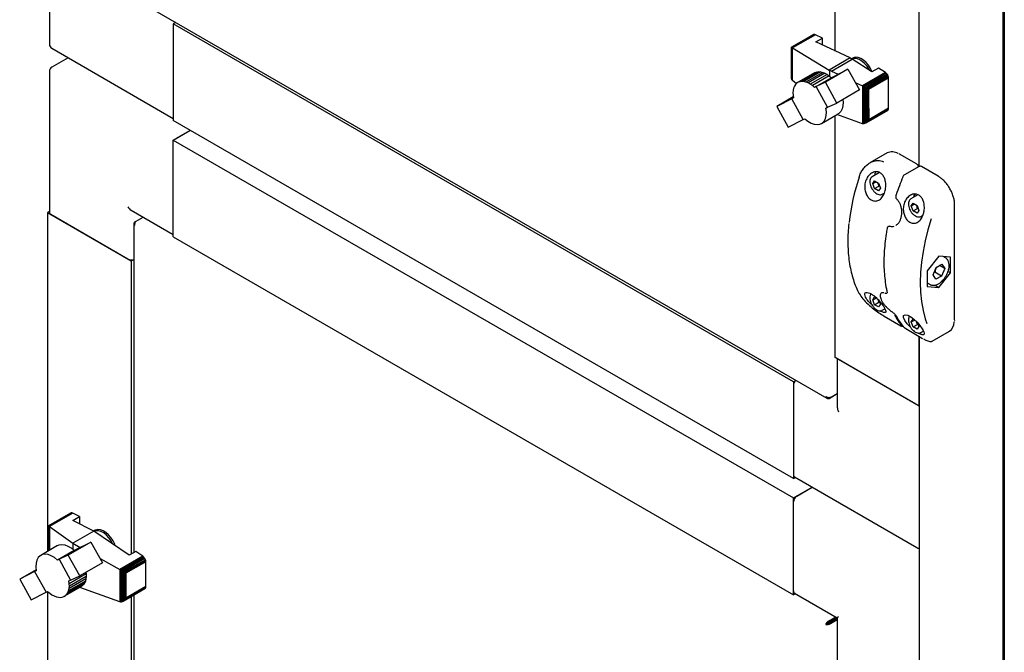
# Model space of a CAD drawing. Units: millimetres. Extents: x 184 to 830, y 10 to 541.
# Drawn here: x 538 to 590, y 181 to 215 of the extents above; entities that cross this region are included whole.
import ezdxf

# ---------------------------------------------------------------- set-up
doc = ezdxf.new("R2010")
doc.units = ezdxf.units.MM

msp = doc.modelspace()

# ---------------------------------------------------------------- linework, layer by layer
at = {"color": 7, "linetype": 'Continuous', "lineweight": 25}
for p, q in [((590.323, 266.55), (590.323, 99.899)), ((590.25, 264.623), (590.25, 102.336)), ((585.831, 206.83), (585.831, 253.506)), ((581.412, 212.92), (581.412, 250.854)), ((539.973, 220.67), (539.973, 213.279)), ((544.486, 215.668), (580.969, 194.607)), ((546.633, 214.429), (546.498, 214.351)), ((579.202, 195.472), (546.498, 214.351)), ((546.498, 214.351), (546.498, 209.248)), ((546.498, 214.147), (546.498, 209.452)), ((580.251, 213.78), (579.098, 213.115)), ((580.283, 213.795), (579.103, 213.114)), ((580.324, 213.793), (579.126, 213.102)), ((580.364, 213.778), (579.157, 213.082)), ((580.283, 213.795), (580.251, 213.78)), ((580.324, 213.793), (580.283, 213.795)), ((580.364, 213.778), (580.324, 213.793)), ((580.731, 213.606), (580.364, 213.778)), ((580.38, 213.404), (580.731, 213.606)), ((582.195, 212.553), (580.38, 213.404)), ((580.731, 213.239), (580.731, 213.606)), ((540.098, 213.062), (546.498, 209.367)), ((579.097, 213.112), (579.098, 213.115)), ((579.097, 211.54), (579.097, 213.112)), ((579.098, 213.115), (579.101, 213.113)), ((579.101, 213.113), (579.103, 213.114)), ((579.101, 211.47), (579.101, 213.113)), ((579.103, 213.114), (579.119, 213.103)), ((579.119, 211.414), (579.119, 213.103)), ((579.119, 213.103), (579.126, 213.102)), ((579.126, 213.102), (579.152, 213.084)), ((579.152, 211.369), (579.152, 213.084)), ((579.152, 213.084), (579.157, 213.082)), ((579.157, 213.082), (581.092, 211.916)), ((540.96, 212.564), (540.098, 212.066)), ((582.195, 212.553), (581.092, 211.916)), ((581.208, 211.856), (582.305, 212.489)), ((582.195, 212.553), (582.305, 212.489)), ((582.335, 212.551), (582.291, 212.525)), ((583.342, 211.819), (582.305, 212.489)), ((539.973, 211.85), (539.973, 204.399)), ((580.532, 211.827), (579.647, 211.316)), ((580.434, 211.813), (580.532, 211.827)), ((580.532, 211.827), (580.637, 211.822)), ((582.079, 211.96), (580.888, 211.273)), ((581.13, 211.889), (581.092, 211.916)), ((581.208, 211.856), (581.13, 211.889)), ((581.13, 211.575), (581.13, 211.889)), ((581.208, 211.856), (581.558, 211.691)), ((581.292, 211.554), (582.079, 211.96)), ((582.079, 211.96), (582.679, 210.865)), ((583.693, 212.022), (583.342, 211.819)), ((584.057, 211.786), (583.693, 212.022)), ((579.098, 211.525), (579.097, 211.54)), ((579.101, 211.47), (579.098, 211.525)), ((579.103, 211.46), (579.101, 211.47)), ((579.119, 211.414), (579.103, 211.46)), ((579.126, 211.402), (579.119, 211.414)), ((579.152, 211.369), (579.126, 211.402)), ((579.157, 211.365), (579.152, 211.369)), ((579.357, 211.196), (579.157, 211.365)), ((580.343, 211.78), (579.459, 211.269)), ((580.434, 211.813), (579.549, 211.303)), ((579.647, 211.316), (579.549, 211.303)), ((579.752, 211.311), (579.647, 211.316)), ((580.637, 211.822), (579.752, 211.311)), ((579.862, 211.285), (579.752, 211.311)), ((580.747, 211.795), (579.862, 211.285)), ((580.864, 211.749), (579.979, 211.239)), ((580.977, 211.685), (580.093, 211.174)), ((581.091, 211.609), (580.206, 211.098)), ((581.206, 211.51), (580.321, 211)), ((580.343, 211.78), (580.434, 211.813)), ((580.637, 211.822), (580.747, 211.795)), ((580.747, 211.795), (580.864, 211.749)), ((580.864, 211.749), (580.977, 211.685)), ((580.977, 211.685), (581.091, 211.609)), ((581.091, 211.609), (581.206, 211.51)), ((581.206, 211.51), (581.292, 211.554)), ((584.057, 211.786), (582.841, 211.084)), ((584.101, 211.753), (582.896, 211.057)), ((584.141, 211.708), (582.956, 211.024)), ((584.174, 211.656), (583.015, 210.986)), ((584.203, 211.597), (583.085, 210.951)), ((584.218, 211.542), (583.147, 210.924)), ((583.184, 210.901), (584.223, 211.501)), ((584.101, 211.753), (584.057, 211.786)), ((584.141, 211.708), (584.101, 211.753)), ((584.174, 211.656), (584.141, 211.708)), ((584.203, 211.597), (584.174, 211.656)), ((584.218, 211.542), (584.203, 211.597)), ((584.223, 211.501), (584.218, 211.542)), ((584.223, 210.483), (584.223, 211.501)), ((579.19, 210.849), (579.178, 210.722)), ((579.215, 210.965), (579.19, 210.849)), ((579.257, 211.066), (579.215, 210.965)), ((579.313, 211.151), (579.257, 211.066)), ((579.381, 211.219), (579.313, 211.151)), ((579.459, 211.269), (579.381, 211.219)), ((579.549, 211.303), (579.459, 211.269)), ((579.979, 211.239), (579.862, 211.285)), ((580.093, 211.174), (579.979, 211.239)), ((580.206, 211.098), (580.093, 211.174)), ((580.321, 211), (580.206, 211.098)), ((580.407, 211.043), (580.321, 211)), ((580.888, 211.273), (580.407, 211.043)), ((581.006, 209.952), (580.407, 211.043)), ((581.489, 210.178), (580.888, 211.273)), ((582.679, 210.865), (581.489, 210.178)), ((582.461, 211.264), (582.841, 211.084)), ((582.841, 211.084), (582.859, 211.074)), ((582.859, 209.085), (582.859, 211.074)), ((582.859, 211.074), (582.896, 211.057)), ((582.896, 211.057), (582.921, 211.039)), ((582.921, 209.084), (582.921, 211.039)), ((582.921, 211.039), (582.956, 211.024)), ((582.956, 211.024), (582.994, 210.996)), ((582.994, 209.111), (582.994, 210.996)), ((582.994, 210.996), (583.015, 210.986)), ((583.015, 210.986), (583.064, 210.954)), ((583.064, 209.157), (583.064, 210.954)), ((583.064, 210.954), (583.085, 210.951)), ((583.085, 210.951), (583.13, 210.924)), ((583.13, 209.222), (583.13, 210.924)), ((583.13, 210.924), (583.147, 210.924)), ((583.147, 210.924), (583.184, 210.901)), ((583.184, 209.884), (583.184, 210.901)), ((579.193, 210.502), (578.322, 209.999)), ((579.111, 210.402), (578.322, 209.999)), ((579.2, 210.446), (579.111, 210.402)), ((579.711, 209.307), (579.111, 210.402)), ((579.178, 210.722), (579.181, 210.592)), ((579.181, 210.592), (579.2, 210.446)), ((584.221, 209.902), (584.223, 210.483)), ((578.322, 209.999), (578.926, 208.907)), ((580.919, 209.91), (581.006, 209.952)), ((581.006, 209.952), (581.489, 210.178)), ((584.174, 209.79), (583.015, 209.121)), ((584.199, 209.813), (583.072, 209.163)), ((584.218, 209.854), (583.147, 209.235)), ((584.221, 209.902), (583.174, 209.298)), ((583.184, 209.884), (583.174, 209.298)), ((584.174, 209.79), (584.199, 209.813)), ((584.199, 209.813), (584.218, 209.854)), ((584.218, 209.854), (584.221, 209.902)), ((579.202, 190.368), (546.498, 209.248)), ((578.926, 208.907), (579.711, 209.307)), ((579.711, 209.307), (579.801, 209.351)), ((580.682, 209.098), (581.567, 209.609)), ((581.412, 196.748), (581.412, 209.519)), ((582.841, 209.088), (581.496, 209.568)), ((583.147, 209.235), (583.13, 209.222)), ((583.174, 209.298), (583.147, 209.235)), ((546.498, 208.227), (547.382, 208.737)), ((546.675, 208.329), (547.382, 208.737)), ((582.859, 209.085), (582.841, 209.088)), ((582.896, 209.082), (582.859, 209.085)), ((582.921, 209.084), (582.896, 209.082)), ((582.956, 209.091), (582.921, 209.084)), ((582.994, 209.111), (582.956, 209.091)), ((583.015, 209.121), (582.994, 209.111)), ((583.064, 209.157), (583.015, 209.121)), ((583.072, 209.163), (583.064, 209.157)), ((583.13, 209.222), (583.072, 209.163)), ((546.498, 208.227), (579.202, 189.348)), ((546.498, 203.124), (546.498, 208.227)), ((546.498, 203.328), (546.498, 208.023)), ((584.145, 207.545), (583.236, 207.02)), ((584.802, 207.487), (584.757, 207.51)), ((585.685, 206.976), (584.802, 207.487)), ((585.826, 206.829), (585.054, 206.384)), ((586.834, 206.313), (585.951, 206.823)), ((583.741, 206.512), (583.358, 206.291)), ((583.382, 205.927), (583.484, 206.073)), ((583.382, 205.927), (583.559, 206.03)), ((583.484, 205.664), (583.382, 205.927)), ((583.484, 206.073), (583.688, 205.955)), ((583.484, 205.664), (583.705, 205.792)), ((583.688, 205.547), (583.484, 205.664)), ((583.688, 205.955), (583.79, 205.692)), ((583.79, 205.692), (583.688, 205.547)), ((583.759, 205.773), (583.705, 205.792)), ((583.889, 205.371), (583.991, 205.43)), ((584.653, 205.107), (584.653, 205.106)), ((585.767, 205.335), (585.391, 205.118)), ((585.415, 204.754), (585.517, 204.899)), ((585.415, 204.754), (585.592, 204.856)), ((585.517, 204.491), (585.415, 204.754)), ((585.517, 204.899), (585.721, 204.781)), ((585.517, 204.491), (585.738, 204.618)), ((585.721, 204.781), (585.823, 204.518)), ((585.792, 204.599), (585.738, 204.618)), ((587.705, 198.742), (587.705, 204.804)), ((539.973, 204.459), (539.869, 204.399)), ((539.869, 204.399), (544.288, 201.848)), ((539.869, 204.399), (539.869, 186.525)), ((544.112, 201.95), (540.046, 204.297)), ((544.288, 204.519), (546.498, 203.243)), ((544.548, 203.953), (544.908, 204.161)), ((585.721, 204.373), (585.517, 204.491)), ((585.823, 204.518), (585.721, 204.373)), ((585.922, 204.198), (586.029, 204.26)), ((544.423, 203.81), (544.423, 186.47)), ((544.474, 203.91), (544.548, 203.953)), ((544.474, 203.91), (544.506, 203.892)), ((584.244, 203.687), (584.215, 203.669)), ((584.285, 203.684), (584.284, 203.684)), ((584.596, 203.721), (584.62, 203.733)), ((584.633, 203.741), (584.613, 203.731)), ((546.498, 203.124), (579.202, 184.244)), ((586.874, 202.103), (586.255, 201.333)), ((587.493, 202.048), (586.874, 202.103)), ((587.223, 202.015), (587.106, 202.082)), ((587.493, 201.223), (587.493, 202.048)), ((544.288, 201.848), (544.423, 201.925)), ((544.288, 201.848), (544.288, 186.392)), ((586.568, 201.112), (586.729, 201.506)), ((586.729, 201.506), (587.035, 201.672)), ((587.18, 201.444), (586.906, 201.602)), ((587.18, 201.444), (587.019, 201.05)), ((587.035, 201.672), (587.18, 201.444)), ((586.255, 201.333), (586.255, 200.508)), ((586.713, 200.884), (586.568, 201.112)), ((586.665, 201.254), (586.62, 201.239)), ((587.019, 201.05), (586.665, 201.254)), ((587.019, 201.05), (586.713, 200.884)), ((586.874, 200.453), (587.493, 201.223)), ((587.359, 201.3), (587.493, 201.223)), ((586.255, 200.697), (586.41, 200.608)), ((586.255, 200.508), (586.874, 200.453)), ((586.669, 200.572), (586.874, 200.453)), ((583.382, 199.803), (583.484, 199.949)), ((583.382, 199.803), (583.559, 199.905)), ((583.484, 199.949), (583.595, 199.884)), ((583.855, 200.165), (583.844, 200.161)), ((584.019, 200.164), (584.046, 200.155)), ((584.137, 200.16), (584.152, 200.168)), ((583.484, 199.54), (583.382, 199.803)), ((583.484, 199.54), (583.705, 199.668)), ((583.688, 199.423), (583.484, 199.54)), ((583.705, 199.668), (583.666, 199.814)), ((583.79, 199.568), (583.688, 199.423)), ((583.759, 199.649), (583.705, 199.668)), ((583.713, 199.767), (583.79, 199.568)), ((583.889, 199.247), (584.026, 199.326)), ((583.985, 198.941), (584.869, 198.431)), ((585.415, 198.63), (585.517, 198.775)), ((585.415, 198.63), (585.592, 198.732)), ((585.517, 198.367), (585.415, 198.63)), ((585.517, 198.775), (585.624, 198.713)), ((585.517, 198.367), (585.738, 198.494)), ((585.721, 198.249), (585.517, 198.367)), ((585.738, 198.494), (585.699, 198.642)), ((585.823, 198.394), (585.721, 198.249)), ((585.792, 198.475), (585.738, 198.494)), ((585.746, 198.593), (585.823, 198.394)), ((585.134, 198.278), (586.018, 197.767)), ((585.831, 194.196), (585.831, 197.875)), ((585.831, 197.875), (585.831, 173.152)), ((585.922, 198.074), (586.06, 198.153)), ((586.519, 197.619), (587.428, 198.144)), ((585.831, 194.196), (581.412, 196.748)), ((581.515, 196.688), (581.515, 194.136)), ((585.654, 194.298), (581.588, 196.646)), ((579.336, 195.549), (579.202, 195.472)), ((579.202, 195.472), (579.202, 190.368)), ((579.202, 195.267), (579.202, 190.572)), ((581.081, 194.601), (581.515, 194.852)), ((581.155, 194.644), (581.515, 194.852)), ((581.081, 194.601), (581.081, 194.638)), ((579.202, 190.368), (579.305, 190.428)), ((579.254, 190.458), (585.706, 186.733)), ((579.202, 189.348), (580.189, 189.918)), ((579.379, 189.45), (580.189, 189.918)), ((579.202, 184.244), (579.202, 189.348)), ((579.202, 184.448), (579.202, 189.143)), ((541.084, 188.55), (539.925, 187.881)), ((541.117, 188.565), (539.932, 187.88)), ((541.157, 188.562), (539.952, 187.867)), ((541.201, 188.55), (539.985, 187.848)), ((541.117, 188.565), (541.084, 188.55)), ((541.157, 188.562), (541.117, 188.565)), ((541.201, 188.55), (541.157, 188.562)), ((541.565, 188.364), (541.201, 188.55)), ((541.214, 188.161), (541.565, 188.364)), ((542.319, 187.596), (541.214, 188.161)), ((541.565, 188.364), (541.565, 187.981)), ((539.925, 187.881), (539.924, 187.879)), ((539.924, 187.879), (539.932, 187.88)), ((539.924, 187.879), (539.924, 186.557)), ((539.932, 187.88), (539.938, 187.871)), ((539.938, 187.871), (539.938, 186.565)), ((539.938, 187.871), (539.952, 187.867)), ((539.952, 187.867), (539.971, 187.854)), ((539.971, 187.854), (539.971, 186.584)), ((539.971, 187.854), (539.985, 187.848)), ((539.985, 187.848), (541.211, 186.957)), ((542.319, 187.596), (541.211, 186.957)), ((544.176, 186.327), (542.319, 187.596)), ((542.383, 187.643), (542.339, 187.617)), ((542.163, 187.026), (540.97, 186.338)), ((541.211, 186.957), (541.602, 186.74)), ((541.211, 186.957), (541.211, 186.643)), ((541.373, 186.623), (542.163, 187.026)), ((542.163, 187.026), (542.767, 185.933)), ((540.403, 186.833), (539.518, 186.322)), ((541.284, 186.579), (540.4, 186.069)), ((541.284, 186.579), (541.373, 186.623)), ((544.527, 186.53), (544.176, 186.327)), ((544.894, 186.279), (544.527, 186.53)), ((540.489, 186.113), (540.4, 186.069)), ((540.97, 186.338), (540.489, 186.113)), ((540.489, 186.113), (541.089, 185.018)), ((541.572, 185.244), (540.97, 186.338)), ((542.767, 185.933), (541.572, 185.244)), ((542.64, 186.163), (543.687, 185.582)), ((544.894, 186.279), (543.687, 185.582)), ((544.934, 186.247), (543.737, 185.555)), ((544.975, 186.198), (543.795, 185.517)), ((545.008, 186.15), (543.855, 185.484)), ((545.033, 186.093), (543.914, 185.447)), ((545.048, 186.038), (543.959, 185.409)), ((545.055, 185.983), (544, 185.374)), ((544.934, 186.247), (544.894, 186.279)), ((544.975, 186.198), (544.934, 186.247)), ((545.008, 186.15), (544.975, 186.198)), ((545.033, 186.093), (545.008, 186.15)), ((545.048, 186.038), (545.033, 186.093)), ((545.055, 185.983), (545.048, 186.038)), ((545.055, 184.671), (545.055, 185.983)), ((539.272, 185.566), (538.405, 185.065)), ((539.194, 185.468), (538.405, 185.065)), ((539.281, 185.511), (539.194, 185.468)), ((539.194, 185.468), (539.793, 184.377)), ((541.892, 185.429), (541.904, 185.339)), ((543.687, 185.582), (543.693, 185.578)), ((543.693, 185.578), (543.693, 183.863)), ((543.693, 185.578), (543.737, 185.555)), ((543.737, 185.555), (543.748, 185.546)), ((543.748, 185.546), (543.795, 185.517)), ((543.748, 185.546), (543.748, 183.856)), ((543.795, 185.517), (543.803, 185.511)), ((543.803, 185.511), (543.803, 183.868)), ((543.803, 185.511), (543.855, 185.484)), ((543.855, 185.484), (543.865, 185.475)), ((543.865, 185.475), (543.865, 183.903)), ((543.865, 185.475), (543.914, 185.447)), ((543.914, 185.447), (543.927, 185.43)), ((543.927, 185.43), (543.927, 183.96)), ((543.927, 185.43), (543.959, 185.409)), ((543.959, 185.409), (543.978, 185.375)), ((543.978, 185.375), (543.978, 184.04)), ((543.978, 185.375), (544, 185.374)), ((544, 185.374), (544, 184.063)), ((538.405, 185.065), (539.006, 183.971)), ((541.827, 184.864), (540.943, 184.354)), ((541.87, 184.966), (540.986, 184.455)), ((541, 184.974), (541.089, 185.018)), ((541.019, 184.828), (541, 184.974)), ((541.895, 185.082), (541.011, 184.571)), ((541.904, 185.339), (541.019, 184.828)), ((541.023, 184.698), (541.019, 184.828)), ((541.907, 185.208), (541.023, 184.698)), ((541.089, 185.018), (541.572, 185.244)), ((541.827, 184.864), (541.772, 184.78)), ((541.87, 184.966), (541.827, 184.864)), ((541.895, 185.082), (541.87, 184.966)), ((541.907, 185.208), (541.895, 185.082)), ((541.904, 185.339), (541.907, 185.208)), ((539.006, 183.971), (539.793, 184.377)), ((539.793, 184.377), (539.879, 184.421)), ((539.869, 184.416), (539.869, 145.19)), ((539.879, 184.421), (539.994, 184.322)), ((539.994, 184.322), (540.107, 184.246)), ((541.626, 184.661), (540.741, 184.151)), ((541.704, 184.711), (540.819, 184.201)), ((541.772, 184.78), (540.887, 184.269)), ((540.887, 184.269), (540.943, 184.354)), ((540.943, 184.354), (540.986, 184.455)), ((540.986, 184.455), (541.011, 184.571)), ((541.011, 184.571), (541.023, 184.698)), ((543.687, 183.865), (541.573, 184.631)), ((541.704, 184.711), (541.626, 184.661)), ((541.772, 184.78), (541.704, 184.711)), ((545.008, 184.56), (543.855, 183.894)), ((545.033, 184.587), (543.914, 183.941)), ((545.048, 184.625), (543.959, 183.996)), ((545.055, 184.671), (544, 184.063)), ((545.008, 184.56), (545.033, 184.587)), ((545.033, 184.587), (545.048, 184.625)), ((545.048, 184.625), (545.055, 184.671)), ((579.254, 184.334), (581.515, 183.028)), ((540.107, 184.246), (540.221, 184.181)), ((540.221, 184.181), (540.338, 184.136)), ((540.338, 184.136), (540.448, 184.109)), ((540.448, 184.109), (540.553, 184.104)), ((540.553, 184.104), (540.651, 184.118)), ((540.651, 184.118), (540.741, 184.151)), ((540.741, 184.151), (540.819, 184.201)), ((540.819, 184.201), (540.887, 184.269)), ((543.693, 183.863), (543.687, 183.865)), ((543.737, 183.855), (543.693, 183.863)), ((543.748, 183.856), (543.737, 183.855)), ((543.795, 183.864), (543.748, 183.856)), ((543.803, 183.868), (543.795, 183.864)), ((543.855, 183.894), (543.803, 183.868)), ((543.865, 183.903), (543.855, 183.894)), ((543.914, 183.941), (543.865, 183.903)), ((543.927, 183.96), (543.914, 183.941)), ((543.959, 183.996), (543.927, 183.96)), ((543.978, 184.04), (543.959, 183.996)), ((544, 184.063), (543.978, 184.04)), ((544.288, 184.144), (544.288, 145.057)), ((544.423, 184.222), (544.423, 145.134)), ((579.305, 184.304), (579.202, 184.244)), ((581.081, 182.863), (581.441, 183.071)), ((581.081, 182.792), (581.503, 183.035)), ((581.081, 182.863), (581.081, 182.792)), ((581.093, 182.77), (581.515, 183.014)), ((581.155, 182.735), (581.093, 182.77)), ((581.155, 182.735), (581.515, 182.942)), ((581.503, 183.035), (581.311, 182.925)), ((581.311, 182.925), (581.311, 182.925)), ((581.311, 182.925), (581.311, 182.925)), ((581.515, 183.028), (581.515, 180.417)), ((580.97, 182.713), (580.908, 182.678))]:
    msp.add_line(p, q, dxfattribs=at)
at = {"color": 7, "linetype": 'Continuous', "lineweight": 25, "flags": 128}
for points in [[(582.268, 212.511), (582.269, 212.511), (582.291, 212.525)], [(583.229, 211.892), (583.197, 211.952), (583.086, 212.121), (582.957, 212.269), (582.818, 212.388), (582.674, 212.473), (582.534, 212.52), (582.404, 212.525), (582.298, 212.493)], [(583.164, 212.173), (583.036, 212.322), (582.897, 212.443), (582.754, 212.531), (582.613, 212.582), (582.481, 212.594), (582.364, 212.566), (582.335, 212.551)], [(583.361, 211.831), (583.275, 212.005), (583.164, 212.173)], [(581.813, 210.365), (581.825, 210.216), (581.815, 210.029), (581.773, 209.865), (581.702, 209.731), (581.603, 209.632), (581.567, 209.609)], [(579.801, 209.351), (579.965, 209.218), (580.133, 209.12), (580.298, 209.059), (580.454, 209.039), (580.596, 209.06), (580.718, 209.121), (580.817, 209.221), (580.889, 209.354), (580.931, 209.518), (580.941, 209.705), (580.919, 209.91)], [(583.51, 206.414), (583.522, 206.481), (583.546, 206.55)], [(584.608, 205.336), (584.608, 205.337), (584.611, 205.339), (584.616, 205.341), (584.623, 205.342)], [(585.617, 205.376), (585.591, 205.308), (585.577, 205.225)], [(586.467, 204.074), (586.293, 203.493), (586.15, 202.916), (586.038, 202.347), (585.957, 201.788), (585.909, 201.242), (585.893, 200.712), (585.909, 200.2), (585.957, 199.71), (586.038, 199.244), (586.15, 198.804), (586.234, 198.55)], [(584.044, 200.157), (584.045, 200.157), (584.046, 200.156)], [(583.979, 198.946), (583.983, 198.942), (583.985, 198.941)], [(585.383, 198.355), (585.365, 198.37), (585.203, 198.535), (585.071, 198.711), (585.001, 198.87), (585.014, 198.977), (585.099, 199.015), (585.233, 198.985), (585.392, 198.901), (585.561, 198.774), (585.725, 198.617), (585.875, 198.444), (585.998, 198.271), (586.05, 198.179), (586.05, 198.179)], [(585.134, 198.278), (585.132, 198.279), (585.128, 198.282)], [(586.018, 197.767), (586.016, 197.769), (586.012, 197.772)], [(542.312, 187.6), (542.319, 187.604), (542.339, 187.617)], [(543.308, 186.92), (543.222, 187.082), (543.107, 187.248), (542.975, 187.39), (542.834, 187.502), (542.691, 187.579), (542.552, 187.616), (542.425, 187.612), (542.356, 187.589)], [(543.447, 186.825), (543.414, 186.912), (543.326, 187.093), (543.215, 187.262), (543.087, 187.411), (542.948, 187.533), (542.805, 187.621), (542.664, 187.673), (542.532, 187.686), (542.414, 187.658), (542.383, 187.643)], [(540.403, 186.833), (540.489, 186.871), (540.631, 186.892), (540.787, 186.871), (540.952, 186.811), (541.12, 186.713), (541.284, 186.579)], [(540.4, 186.069), (540.235, 186.202), (540.068, 186.3), (539.903, 186.361), (539.746, 186.381), (539.604, 186.36), (539.482, 186.299), (539.383, 186.2), (539.311, 186.066), (539.27, 185.902), (539.259, 185.715), (539.281, 185.511)]]:
    msp.add_lwpolyline(points, dxfattribs=at)
at = {"color": 7, "linetype": 'Continuous', "lineweight": 25}
for centre, radius, start, end in [((540.223, 213.279), 0.25, 180, 240.0027), ((540.223, 211.85), 0.25, 119.9973, 180), ((584.401, 206.99), 0.611, 57.9769, 114.7085), ((593.899, 202.569), 11.827, 161.7706, 173.6198), ((598.137, 200.769), 14.267, 157.2967, 161.3055), ((585.999, 205.19), 0.459, 156.5378, 178.2472), ((540.098, 204.411), 0.126, 185.6948, 245.6253), ((544.29, 202.293), 0.387, 242.6451, 290.1251), ((582.689, 200.169), 0.0386, 207.6402, 240.7785), ((587.764, 200.761), 3.682, 208.8616, 218.8015), ((587.852, 200.71), 3.682, 208.8616, 218.8015), ((587.098, 198.627), 0.585, 304.3594, 359.3908), ((579.593, 195.247), 0.392, 130.1887, 177.0355), ((579.324, 190.559), 0.123, 173.7012, 234.9867), ((579.586, 189.126), 0.384, 122.6055, 177.3945), ((585.831, 186.95), 0.25, 240.0027, 270), ((579.324, 184.435), 0.123, 173.7012, 234.9867)]:
    msp.add_arc(centre, radius, start, end, dxfattribs=at)
for centre, major_axis, ratio, start_param, end_param in [((544.288, 204.807), (-0.177, 0.306), 0.577335, 1.570756, 2.356235), ((581.765, 193.992), (-0.177, 0.306), 0.577335, 0.785358, 1.570756), ((581.765, 183.173), (0.25, 0.144), 0.00007, 2.356154, 3.141633)]:
    msp.add_ellipse(centre, major_axis=major_axis, ratio=ratio, start_param=start_param, end_param=end_param, dxfattribs=at)
for points, knots in [([(582.666, 206.269), (582.693, 206.344), (582.748, 206.496), (582.872, 206.696), (583.023, 206.869), (583.196, 207.004), (583.387, 207.1), (583.619, 207.153), (583.814, 207.142), (583.924, 207.09), (583.945, 207.08)], [0, 0, 0, 0, 0.127066, 0.257915, 0.385007, 0.515929, 0.641302, 0.771402, 0.957803, 1, 1, 1, 1]), ([(585.8, 206.814), (585.793, 206.836), (585.779, 206.88), (585.737, 206.939), (585.702, 206.964), (585.685, 206.976)], [0, 0, 0, 0, 0.334068, 0.678068, 1, 1, 1, 1]), ([(585.951, 206.823), (585.937, 206.83), (585.909, 206.843), (585.864, 206.846), (585.838, 206.834), (585.826, 206.829)], [0, 0, 0, 0, 0.336519, 0.708066, 1, 1, 1, 1]), ([(583.01, 206.059), (583.046, 206.144), (583.118, 206.314), (583.307, 206.489), (583.519, 206.569), (583.719, 206.542), (583.875, 206.436), (583.988, 206.275), (584.059, 206.068), (584.083, 205.818), (584.049, 205.546), (583.951, 205.291), (583.797, 205.1), (583.613, 205.004), (583.425, 205.005), (583.254, 205.088), (583.111, 205.237), (583.008, 205.436), (582.957, 205.672), (582.963, 205.887), (582.997, 206.012), (583.01, 206.059)], [0, 0, 0, 0, 0.062075, 0.124197, 0.184163, 0.237118, 0.283463, 0.32792, 0.375089, 0.427827, 0.486612, 0.548764, 0.609682, 0.66625, 0.718374, 0.767607, 0.815701, 0.86421, 0.914563, 0.968083, 1, 1, 1, 1]), ([(583.359, 206.292), (583.335, 206.274), (583.286, 206.237), (583.241, 206.144), (583.235, 206.067), (583.232, 206.026)], [0, 0, 0, 0, 0.319946, 0.639573, 1, 1, 1, 1]), ([(585.055, 206.384), (585.039, 206.373), (585.004, 206.348), (584.975, 206.306), (584.964, 206.278), (584.963, 206.273)], [0, 0, 0, 0, 0.400488, 0.900217, 1, 1, 1, 1]), ([(587.565, 205.427), (587.555, 205.454), (587.518, 205.548), (587.431, 205.704), (587.307, 205.888), (587.166, 206.053), (587.016, 206.191), (586.904, 206.272), (586.844, 206.307), (586.834, 206.313)], [0, 0, 0, 0, 0.070831, 0.251929, 0.433041, 0.6143, 0.795875, 0.968379, 1, 1, 1, 1]), ([(583.232, 206.026), (583.233, 206.004), (583.235, 205.941), (583.263, 205.828), (583.309, 205.711), (583.353, 205.646), (583.369, 205.622)], [0, 0, 0, 0, 0.169052, 0.487818, 0.80606, 1, 1, 1, 1]), ([(583.369, 205.622), (583.379, 205.606), (583.414, 205.548), (583.493, 205.467), (583.598, 205.388), (583.705, 205.344), (583.802, 205.34), (583.865, 205.351), (583.887, 205.37), (583.888, 205.371)], [0, 0, 0, 0, 0.074582, 0.266376, 0.459504, 0.654834, 0.829735, 0.997956, 1, 1, 1, 1]), ([(583.705, 205.792), (583.696, 205.847), (583.685, 205.914), (583.652, 205.969), (583.645, 205.979)], [0, 0, 0, 0, 0.806491, 1, 1, 1, 1]), ([(584.61, 205.335), (584.604, 205.315), (584.59, 205.271), (584.598, 205.201), (584.62, 205.142), (584.645, 205.118), (584.655, 205.108)], [0, 0, 0, 0, 0.255037, 0.553292, 0.830027, 1, 1, 1, 1]), ([(584.653, 205.105), (584.656, 205.103), (584.694, 205.073), (584.755, 204.985), (584.828, 204.847), (584.876, 204.684), (584.901, 204.535), (584.9, 204.442), (584.899, 204.408)], [0, 0, 0, 0, 0.018151, 0.225766, 0.434291, 0.648721, 0.871271, 1, 1, 1, 1]), ([(586.05, 204.303), (586.017, 204.222), (585.951, 204.06), (585.789, 203.896), (585.603, 203.822), (585.418, 203.843), (585.251, 203.943), (585.117, 204.104), (585.025, 204.313), (584.986, 204.555), (585.01, 204.811), (585.104, 205.058), (585.265, 205.26), (585.472, 205.378), (585.682, 205.39), (585.856, 205.309), (585.984, 205.166), (586.071, 204.976), (586.113, 204.742), (586.105, 204.506), (586.066, 204.363), (586.05, 204.303)], [0, 0, 0, 0, 0.059076, 0.11829, 0.17373, 0.22504, 0.273866, 0.321921, 0.37072, 0.421674, 0.476056, 0.534574, 0.596377, 0.657859, 0.713712, 0.762073, 0.806617, 0.852343, 0.902811, 0.959489, 1, 1, 1, 1]), ([(585.392, 205.118), (585.368, 205.1), (585.319, 205.063), (585.274, 204.971), (585.268, 204.894), (585.265, 204.853)], [0, 0, 0, 0, 0.319946, 0.639573, 1, 1, 1, 1]), ([(587.705, 204.804), (587.705, 204.837), (587.702, 204.933), (587.676, 205.1), (587.629, 205.278), (587.583, 205.386), (587.565, 205.427)], [0, 0, 0, 0, 0.168403, 0.487376, 0.806103, 1, 1, 1, 1]), ([(585.265, 204.853), (585.266, 204.831), (585.268, 204.767), (585.295, 204.655), (585.342, 204.537), (585.386, 204.473), (585.402, 204.448)], [0, 0, 0, 0, 0.169052, 0.487818, 0.80606, 1, 1, 1, 1]), ([(585.738, 204.618), (585.729, 204.673), (585.717, 204.741), (585.685, 204.795), (585.678, 204.806)], [0, 0, 0, 0, 0.806491, 1, 1, 1, 1]), ([(584.899, 204.408), (584.9, 204.382), (584.902, 204.295), (584.878, 204.154), (584.829, 203.994), (584.758, 203.861), (584.686, 203.771), (584.636, 203.74), (584.619, 203.73)], [0, 0, 0, 0, 0.088155, 0.294696, 0.500081, 0.703167, 0.901844, 1, 1, 1, 1]), ([(585.402, 204.448), (585.412, 204.432), (585.447, 204.375), (585.526, 204.293), (585.631, 204.215), (585.738, 204.171), (585.835, 204.166), (585.898, 204.177), (585.92, 204.197), (585.921, 204.197)], [0, 0, 0, 0, 0.074582, 0.266376, 0.459504, 0.654834, 0.829735, 0.997956, 1, 1, 1, 1]), ([(582.125, 203.829), (582.11, 203.667), (582.08, 203.334), (582.07, 202.848), (582.085, 202.369), (582.129, 201.909), (582.201, 201.469), (582.3, 201.051), (582.427, 200.657), (582.55, 200.361), (582.631, 200.199), (582.655, 200.152)], [0, 0, 0, 0, 0.114171, 0.233766, 0.353375, 0.472993, 0.592611, 0.712213, 0.83178, 0.951286, 1, 1, 1, 1]), ([(584.143, 203.561), (584.127, 203.468), (584.08, 203.199), (584.023, 202.762), (583.982, 202.253), (583.97, 201.759), (583.985, 201.28), (584.028, 200.82), (584.086, 200.461), (584.13, 200.259), (584.144, 200.197)], [0, 0, 0, 0, 0.075551, 0.219111, 0.362708, 0.506324, 0.649958, 0.793602, 0.937246, 1, 1, 1, 1]), ([(584.215, 203.667), (584.203, 203.66), (584.178, 203.643), (584.153, 203.604), (584.148, 203.573), (584.146, 203.559)], [0, 0, 0, 0, 0.308794, 0.712896, 1, 1, 1, 1]), ([(584.231, 203.677), (584.24, 203.683), (584.256, 203.691), (584.277, 203.684), (584.285, 203.681)], [0, 0, 0, 0, 0.6315441, 1, 1, 1, 1]), ([(584.284, 203.686), (584.288, 203.684), (584.335, 203.664), (584.413, 203.659), (584.482, 203.676), (584.508, 203.683)], [0, 0, 0, 0, 0.055439, 0.630325, 1, 1, 1, 1]), ([(587.337, 201.899), (587.324, 201.92), (587.293, 201.97), (587.244, 201.999), (587.216, 202.016)], [0, 0, 0, 0, 0.415835, 1, 1, 1, 1]), ([(586.747, 201.516), (586.735, 201.492), (586.695, 201.411), (586.678, 201.319), (586.665, 201.254)], [0, 0, 0, 0, 0.295615, 1, 1, 1, 1]), ([(587.124, 200.875), (587.143, 200.899), (587.199, 200.969), (587.278, 201.098), (587.352, 201.261), (587.4, 201.427), (587.42, 201.589), (587.408, 201.737), (587.379, 201.843), (587.345, 201.888), (587.337, 201.899)], [0, 0, 0, 0, 0.076468, 0.221026, 0.365852, 0.511102, 0.657232, 0.80463, 0.952741, 1, 1, 1, 1]), ([(586.417, 200.607), (586.422, 200.603), (586.458, 200.576), (586.542, 200.561), (586.662, 200.563), (586.789, 200.604), (586.919, 200.678), (587.032, 200.771), (587.097, 200.845), (587.124, 200.875)], [0, 0, 0, 0, 0.027542, 0.191241, 0.354685, 0.52401, 0.699548, 0.877616, 1, 1, 1, 1]), ([(582.67, 200.136), (582.728, 200.042), (582.84, 199.861), (583.117, 199.578), (583.413, 199.328), (583.713, 199.108), (583.89, 199), (583.979, 198.946)], [0, 0, 0, 0, 0.233367, 0.454357, 0.64519, 0.82246, 1, 1, 1, 1]), ([(583.01, 199.935), (582.989, 199.985), (582.947, 200.085), (582.981, 200.175), (583.081, 200.199), (583.227, 200.155), (583.395, 200.057), (583.568, 199.917), (583.734, 199.751), (583.881, 199.572), (583.998, 199.397), (584.07, 199.246), (584.081, 199.143), (584.019, 199.11), (583.904, 199.14), (583.801, 199.199), (583.76, 199.222)], [0, 0, 0, 0, 0.0787147, 0.1576121, 0.2314821, 0.2998482, 0.3649054, 0.4289348, 0.4939553, 0.5618482, 0.6343076, 0.7122789, 0.7946262, 0.8765468, 0.9509665, 1, 1, 1, 1]), ([(583.402, 199.482), (583.4, 199.484), (583.336, 199.535), (583.218, 199.653), (583.084, 199.807), (583.032, 199.897), (583.01, 199.935)], [0, 0, 0, 0, 0.01345, 0.350641, 0.729334, 1, 1, 1, 1]), ([(583.294, 200.11), (583.293, 200.109), (583.269, 200.088), (583.243, 200.018), (583.236, 199.943), (583.232, 199.902)], [0, 0, 0, 0, 0.017837, 0.479456, 1, 1, 1, 1]), ([(583.232, 199.902), (583.233, 199.88), (583.235, 199.817), (583.263, 199.704), (583.309, 199.587), (583.353, 199.522), (583.369, 199.498)], [0, 0, 0, 0, 0.169052, 0.487818, 0.80606, 1, 1, 1, 1]), ([(583.87, 200.18), (583.86, 200.176), (583.824, 200.16), (583.788, 200.1), (583.771, 200.016), (583.784, 199.917), (583.826, 199.801), (583.899, 199.671), (583.998, 199.538), (584.116, 199.407), (584.245, 199.288), (584.345, 199.205), (584.398, 199.171), (584.409, 199.164)], [0, 0, 0, 0, 0.036297, 0.12866, 0.217975, 0.316699, 0.426072, 0.539045, 0.651562, 0.762338, 0.869828, 0.973946, 1, 1, 1, 1]), ([(583.844, 200.167), (583.846, 200.169), (583.855, 200.18), (583.894, 200.187), (583.941, 200.19), (583.974, 200.178), (583.977, 200.178)], [0, 0, 0, 0, 0.0974649, 0.5404829, 0.9656122, 1, 1, 1, 1]), ([(584.044, 200.158), (584.058, 200.154), (584.084, 200.145), (584.117, 200.148), (584.132, 200.158), (584.136, 200.161)], [0, 0, 0, 0, 0.455684, 0.8552153, 1, 1, 1, 1]), ([(584.144, 200.198), (584.144, 200.196), (584.148, 200.182), (584.147, 200.165), (584.147, 200.165), (584.147, 200.165)], [0, 0, 0, 0, 0.07573, 0.600821, 1, 1, 1, 1]), ([(583.369, 199.498), (583.379, 199.482), (583.414, 199.424), (583.493, 199.343), (583.598, 199.264), (583.705, 199.22), (583.802, 199.216), (583.865, 199.227), (583.887, 199.246), (583.888, 199.247)], [0, 0, 0, 0, 0.074582, 0.266376, 0.459504, 0.654834, 0.829735, 0.997956, 1, 1, 1, 1]), ([(584.404, 199.169), (584.425, 199.153), (584.467, 199.122), (584.528, 199.063), (584.582, 199.002), (584.613, 198.958), (584.625, 198.937), (584.627, 198.933)], [0, 0, 0, 0, 0.223859, 0.447717, 0.684239, 0.942914, 1, 1, 1, 1]), ([(585.326, 198.936), (585.325, 198.935), (585.302, 198.914), (585.276, 198.845), (585.269, 198.769), (585.265, 198.729)], [0, 0, 0, 0, 0.01647, 0.478731, 1, 1, 1, 1]), ([(584.869, 198.431), (584.88, 198.425), (584.9, 198.414), (584.925, 198.406), (584.949, 198.405), (584.968, 198.408), (584.975, 198.414), (584.976, 198.415)], [0, 0, 0, 0, 0.331408, 0.590181, 0.78385, 0.971298, 1, 1, 1, 1]), ([(584.982, 198.403), (584.991, 198.393), (585.006, 198.376), (585.038, 198.347), (585.069, 198.322), (585.101, 198.299), (585.119, 198.288), (585.128, 198.282)], [0, 0, 0, 0, 0.2619861, 0.4740993, 0.6568738, 0.8283425, 1, 1, 1, 1]), ([(585.265, 198.729), (585.266, 198.707), (585.268, 198.643), (585.295, 198.531), (585.342, 198.413), (585.386, 198.349), (585.402, 198.324)], [0, 0, 0, 0, 0.169052, 0.487818, 0.80606, 1, 1, 1, 1]), ([(587.7, 198.649), (587.701, 198.656), (587.706, 198.685), (587.706, 198.717), (587.705, 198.742)], [0, 0, 0, 0, 0.239376, 1, 1, 1, 1]), ([(585.402, 198.324), (585.412, 198.308), (585.447, 198.251), (585.526, 198.169), (585.631, 198.091), (585.738, 198.046), (585.835, 198.042), (585.898, 198.053), (585.92, 198.073), (585.921, 198.073)], [0, 0, 0, 0, 0.074582, 0.266376, 0.459504, 0.654834, 0.829735, 0.997956, 1, 1, 1, 1]), ([(586.05, 198.179), (586.073, 198.128), (586.118, 198.026), (586.099, 197.948), (586.011, 197.943), (585.897, 197.985), (585.815, 198.036), (585.794, 198.049)], [0, 0, 0, 0, 0.243446, 0.487076, 0.722248, 0.929927, 1, 1, 1, 1]), ([(586.055, 197.747), (586.078, 197.734), (586.148, 197.694), (586.248, 197.648), (586.355, 197.609), (586.436, 197.598), (586.495, 197.601), (586.515, 197.619), (586.518, 197.622)], [0, 0, 0, 0, 0.105558, 0.320075, 0.541596, 0.779574, 0.968775, 1, 1, 1, 1])]:
    msp.add_open_spline(points, degree=3, knots=knots, dxfattribs=at)
for points in [[(544.474, 203.91), (544.46, 203.895), (544.431, 203.865), (544.419, 203.81), (544.431, 203.756), (544.46, 203.725), (544.474, 203.71)], [(544.474, 203.71), (544.472, 203.732), (544.467, 203.777), (544.484, 203.848), (544.512, 203.911), (544.536, 203.939), (544.548, 203.953)], [(581.155, 194.644), (581.137, 194.641), (581.101, 194.634), (581.031, 194.641), (580.962, 194.662), (580.926, 194.688), (580.908, 194.701)], [(580.908, 194.701), (580.914, 194.681), (580.926, 194.641), (580.967, 194.603), (581.02, 194.587), (581.061, 194.596), (581.081, 194.601)], [(581.081, 182.863), (581.061, 182.854), (581.02, 182.836), (580.967, 182.786), (580.926, 182.73), (580.914, 182.695), (580.908, 182.678)], [(581.081, 182.792), (581.069, 182.789), (581.044, 182.782), (581.011, 182.761), (580.985, 182.736), (580.975, 182.721), (580.97, 182.713)], [(580.97, 182.713), (580.979, 182.714), (580.997, 182.715), (581.031, 182.726), (581.066, 182.744), (581.084, 182.761), (581.093, 182.77)], [(580.908, 182.678), (580.926, 182.674), (580.962, 182.667), (581.031, 182.674), (581.101, 182.695), (581.137, 182.722), (581.155, 182.735)]]:
    msp.add_open_spline(points, degree=3, dxfattribs=at)

doc.saveas('drawing.dxf')
